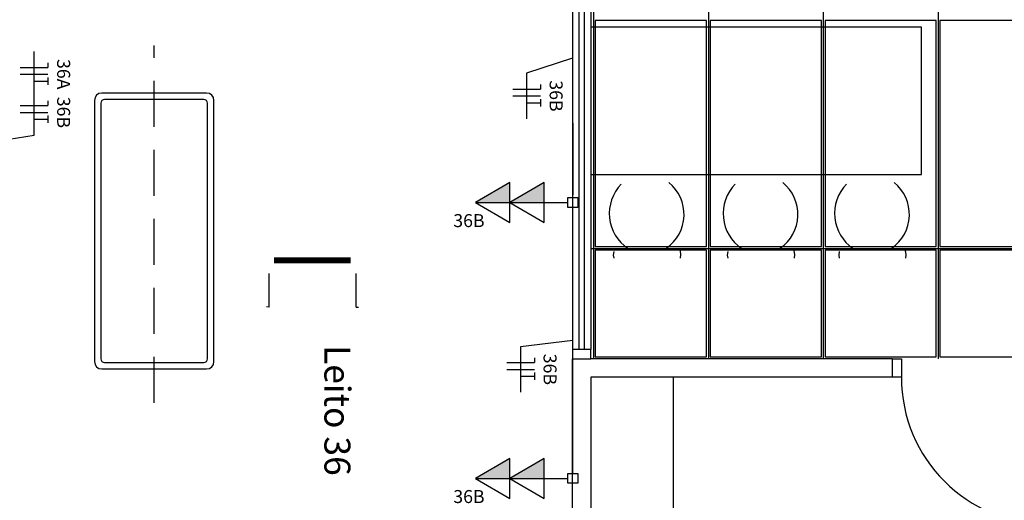
# Model space of a CAD drawing. Extents: x 0 to 150, y 0 to 90.
# Drawn here: x 80 to 91, y 45 to 50 of the extents above; entities that cross this region are included whole.
import ezdxf

# ---------------------------------------------------------------- set-up
doc = ezdxf.new("R2010")
doc.units = 0
doc.header["$MEASUREMENT"] = 0
doc.linetypes.add('DASHED', pattern=[0.75, 0.5, -0.25])
for name, color, linetype in [('ARQUITETURA', 1, 'CONTINUOUS'), ('EL-CONDUTOS', 7, 'CONTINUOUS'), ('EL-FIOS', 3, 'CONTINUOUS'), ('EL-PONTOS', 2, 'CONTINUOUS'), ('EL-TEXTOS_FIOS', 4, 'CONTINUOUS'), ('EL-TEXTOS_PONTOS', 4, 'CONTINUOUS'), ('FORRO', 14, 'CONTINUOUS'), ('P-SIMBOL', 5, 'CONTINUOUS')]:
    doc.layers.add(name, color=color, linetype=linetype)
doc.styles.add('ARIAL', font='ARIAL.TTF')

msp = doc.modelspace()

# ---------------------------------------------------------------- hatches: boundary and pattern name
at = {"layer": 'P-SIMBOL', "linetype": 'CONTINUOUS'}
for points in [[(85.301, 47.913), (84.926, 47.913), (85.301, 48.129)], [(85.676, 47.913), (85.301, 47.913), (85.676, 48.129)], [(85.301, 44.913), (84.926, 44.913), (85.301, 45.129)], [(85.676, 44.913), (85.301, 44.913), (85.676, 45.129)]]:
    msp.add_hatch(color=256, dxfattribs=at).paths.add_polyline_path(points)

# ---------------------------------------------------------------- linework, layer by layer
at = {"layer": 'ARQUITETURA'}
for p, q in [((85.981, 50.913), (85.981, 46.313)), ((86.051, 50.913), (86.051, 46.313)), ((86.111, 50.913), (86.111, 46.313)), ((86.181, 50.913), (86.181, 46.313)), ((80.781, 49.023), (80.781, 46.183)), ((80.851, 48.993), (80.851, 46.213)), ((86.433, 47.381), (86.427, 47.339)), ((87.153, 47.388), (87.159, 47.346)), ((87.672, 47.381), (87.667, 47.339)), ((88.392, 47.388), (88.398, 47.346)), ((88.884, 47.381), (88.879, 47.339)), ((89.604, 47.388), (89.61, 47.346)), ((83.567, 47.307), (82.736, 47.307)), ((83.567, 47.294), (82.736, 47.294)), ((83.567, 47.282), (82.736, 47.282)), ((83.567, 47.269), (82.736, 47.269)), ((83.567, 47.257), (82.736, 47.257)), ((86.427, 47.339), (86.432, 47.306)), ((87.159, 47.346), (87.155, 47.306)), ((87.667, 47.339), (87.672, 47.306)), ((88.398, 47.346), (88.394, 47.306)), ((88.879, 47.339), (88.884, 47.306)), ((89.61, 47.346), (89.606, 47.306)), ((82.681, 46.776), (82.681, 47.142)), ((83.63, 46.774), (83.63, 47.14)), ((82.681, 46.776), (82.653, 46.777)), ((83.63, 46.774), (83.655, 46.774)), ((85.981, 46.213), (86.181, 46.213)), ((85.981, 42.093), (85.981, 46.213)), ((89.461, 46.213), (86.181, 46.213)), ((89.461, 46.213), (89.461, 46.013)), ((86.181, 46.013), (86.181, 42.093)), ((89.461, 46.013), (86.181, 46.013)), ((87.081, 43.013), (87.081, 46.013))]:
    msp.add_line(p, q, dxfattribs=at)
at = {"layer": 'ARQUITETURA', "linetype": 'DASHED'}
msp.add_line((81.431, 45.735), (81.431, 49.619), dxfattribs=at)
at = {"layer": 'ARQUITETURA'}
for points in [[(86.181, 48.218), (89.781, 48.218), (89.781, 49.818), (86.181, 49.818)], [(82.001, 49.103), (82.001, 49.103), (80.861, 49.103)], [(81.971, 49.033), (81.971, 49.033), (80.891, 49.033)], [(82.011, 46.213), (82.011, 46.213), (82.011, 48.993)], [(82.081, 46.183), (82.081, 46.183), (82.081, 49.023)], [(86.181, 46.213), (86.181, 46.313), (85.981, 46.313), (85.981, 46.213)], [(89.461, 46.213), (89.561, 46.213), (89.561, 46.013), (89.461, 46.013)], [(80.861, 46.103), (80.861, 46.103), (82.001, 46.103)], [(80.891, 46.173), (80.891, 46.173), (81.971, 46.173)]]:
    msp.add_lwpolyline(points, dxfattribs=at)
for centre, radius, start, end in [((80.861, 49.023), 0.08, 90, 180), ((82.001, 49.023), 0.08, 0, 90), ((80.891, 48.993), 0.04, 90, 180), ((81.971, 48.993), 0.04, 0, 90), ((86.842, 47.792), 0.459, 135.759, 235.705), ((86.752, 47.783), 0.445, 304.5604, 51.186), ((88.081, 47.792), 0.459, 135.759, 235.705), ((87.991, 47.783), 0.445, 304.5604, 51.186), ((89.293, 47.792), 0.459, 135.759, 235.705), ((89.204, 47.783), 0.445, 304.5604, 51.186), ((80.861, 46.183), 0.08, 180, 270), ((80.891, 46.213), 0.04, 180, 270), ((81.971, 46.213), 0.04, 270, 0), ((82.001, 46.183), 0.08, 270, 0), ((91.161, 46.013), 1.6, 180, 270)]:
    msp.add_arc(centre, radius, start, end, dxfattribs=at)
at = {"layer": 'EL-CONDUTOS', "linetype": 'CONTINUOUS'}
for points in [[(85.981, 50.973), (85.981, 50.833), (85.982, 50.701), (85.982, 50.577), (85.982, 50.461), (85.982, 50.352), (85.982, 50.249), (85.982, 50.152), (85.982, 50.06), (85.983, 49.972), (85.983, 49.888), (85.983, 49.807), (85.983, 49.728), (85.983, 49.652), (85.983, 49.576), (85.983, 49.501), (85.983, 49.426), (85.984, 49.35), (85.984, 49.272), (85.984, 49.193), (85.984, 49.11), (85.984, 49.025), (85.984, 48.935), (85.984, 48.841), (85.985, 48.741), (85.985, 48.635), (85.985, 48.523), (85.985, 48.404), (85.986, 48.276), (85.986, 48.141), (85.986, 47.996)], [(85.986, 44.965), (85.986, 45.103), (85.986, 45.232), (85.986, 45.353), (85.986, 45.467), (85.986, 45.574), (85.986, 45.674), (85.986, 45.77), (85.986, 45.86), (85.986, 45.946), (85.986, 46.029), (85.986, 46.108), (85.986, 46.185), (85.986, 46.259), (85.986, 46.333), (85.986, 46.406), (85.986, 46.479), (85.986, 46.552), (85.986, 46.627), (85.986, 46.703), (85.986, 46.782), (85.986, 46.864), (85.986, 46.949), (85.986, 47.039), (85.986, 47.133), (85.986, 47.233), (85.986, 47.338), (85.986, 47.451), (85.986, 47.571), (85.986, 47.698), (85.986, 47.834)]]:
    msp.add_spline(points, degree=3, dxfattribs=at)
at = {"layer": 'EL-FIOS'}
for p, q in [((80.274, 49.432), (80.274, 49.382)), ((79.974, 49.382), (80.274, 49.382)), ((79.974, 49.307), (80.274, 49.307)), ((80.124, 49.232), (80.274, 49.232)), ((80.274, 49.272), (80.274, 49.192)), ((85.633, 49.196), (85.633, 49.146)), ((85.333, 49.146), (85.633, 49.146)), ((85.333, 49.071), (85.633, 49.071)), ((79.974, 48.967), (80.274, 48.967)), ((80.274, 49.017), (80.274, 48.967)), ((85.483, 48.996), (85.633, 48.996)), ((85.633, 49.036), (85.633, 48.956)), ((79.974, 48.892), (80.274, 48.892)), ((80.274, 48.857), (80.274, 48.777)), ((80.124, 48.817), (80.274, 48.817)), ((85.568, 46.223), (85.568, 46.173)), ((85.268, 46.173), (85.568, 46.173)), ((85.268, 46.098), (85.568, 46.098)), ((85.418, 46.023), (85.568, 46.023)), ((85.568, 46.063), (85.568, 45.983))]:
    msp.add_line(p, q, dxfattribs=at)
at = {"layer": 'EL-TEXTOS_FIOS'}
for p, q in [((80.124, 48.645), (80.124, 49.554)), ((85.983, 49.481), (85.483, 49.317)), ((85.483, 49.317), (85.483, 48.824)), ((79.764, 48.586), (80.124, 48.645)), ((85.986, 46.413), (85.418, 46.344)), ((85.418, 46.344), (85.418, 45.851))]:
    msp.add_line(p, q, dxfattribs=at)
at = {"layer": 'FORRO'}
for p, q in [((86.211, 58.793), (86.211, 46.213)), ((87.461, 58.793), (87.461, 46.213)), ((88.711, 58.793), (88.711, 46.213)), ((89.961, 58.793), (89.961, 46.213)), ((86.181, 47.413), (96.261, 47.413))]:
    msp.add_line(p, q, dxfattribs=at)
for points in [[(87.441, 47.433), (87.441, 49.893), (86.231, 49.893), (86.231, 47.433), (87.441, 47.433)], [(88.691, 47.433), (88.691, 49.893), (87.481, 49.893), (87.481, 47.433), (88.691, 47.433)], [(89.941, 47.433), (89.941, 49.893), (88.731, 49.893), (88.731, 47.433), (89.941, 47.433)], [(91.191, 47.433), (91.191, 49.893), (89.981, 49.893), (89.981, 47.433), (91.191, 47.433)], [(87.441, 46.233), (87.441, 47.393), (86.231, 47.393), (86.231, 46.233), (87.441, 46.233)], [(88.691, 46.233), (88.691, 47.393), (87.481, 47.393), (87.481, 46.233), (88.691, 46.233)], [(89.941, 46.233), (89.941, 47.393), (88.731, 47.393), (88.731, 46.233), (89.941, 46.233)], [(91.191, 46.233), (91.191, 47.393), (89.981, 47.393), (89.981, 46.233), (91.191, 46.233)]]:
    msp.add_lwpolyline(points, dxfattribs=at)
at = {"layer": 'P-SIMBOL'}
for p, q in [((85.301, 48.13), (84.926, 47.913)), ((85.676, 48.13), (85.301, 47.913)), ((85.301, 47.696), (85.301, 48.13)), ((85.676, 47.696), (85.676, 48.13)), ((84.926, 47.913), (85.301, 47.696)), ((84.926, 47.913), (85.301, 47.913)), ((85.301, 47.913), (85.676, 47.696)), ((85.301, 47.913), (85.676, 47.913)), ((85.301, 47.913), (85.676, 47.913)), ((85.676, 47.913), (85.933, 47.913)), ((85.933, 47.86), (85.933, 47.966)), ((85.933, 47.966), (86.039, 47.966)), ((86.039, 47.966), (86.039, 47.86)), ((86.039, 47.86), (85.933, 47.86)), ((85.301, 45.13), (84.926, 44.913)), ((85.676, 45.13), (85.301, 44.913)), ((85.301, 44.696), (85.301, 45.13)), ((85.676, 44.696), (85.676, 45.13)), ((84.926, 44.913), (85.301, 44.696)), ((84.926, 44.913), (85.301, 44.913)), ((85.301, 44.913), (85.676, 44.696)), ((85.301, 44.913), (85.676, 44.913)), ((85.301, 44.913), (85.676, 44.913)), ((85.676, 44.913), (85.933, 44.913)), ((85.933, 44.86), (85.933, 44.966)), ((85.933, 44.966), (86.039, 44.966)), ((86.039, 44.966), (86.039, 44.86)), ((86.039, 44.86), (85.933, 44.86))]:
    msp.add_line(p, q, dxfattribs=at)

# ---------------------------------------------------------------- texts
at = {"layer": 'EL-PONTOS', "color": 4, "insert": (83.195, 46.363), "char_height": 0.2824, "width": 2.71104, "attachment_point": 7, "rotation": 270, "style": 'ARIAL'}
msp.add_mtext('Leito 36', dxfattribs=at)
at = {"layer": 'EL-TEXTOS_FIOS', "char_height": 0.1412, "width": 0.50832, "attachment_point": 8, "rotation": 270, "style": 'ARIAL'}
for s, insert in [('36A', (80.331, 49.307)), ('36B', (85.69, 49.071)), ('36B', (80.331, 48.892)), ('36B', (85.624, 46.098))]:
    msp.add_mtext(s, dxfattribs=dict(at, insert=insert))
at = {"layer": 'EL-TEXTOS_PONTOS', "char_height": 0.1412, "width": 0.50832, "attachment_point": 8, "rotation": 0.0002, "style": 'ARIAL'}
for insert in [(84.856, 47.601), (84.856, 44.601)]:
    msp.add_mtext('36B', dxfattribs=dict(at, insert=insert))

doc.saveas('drawing.dxf')
